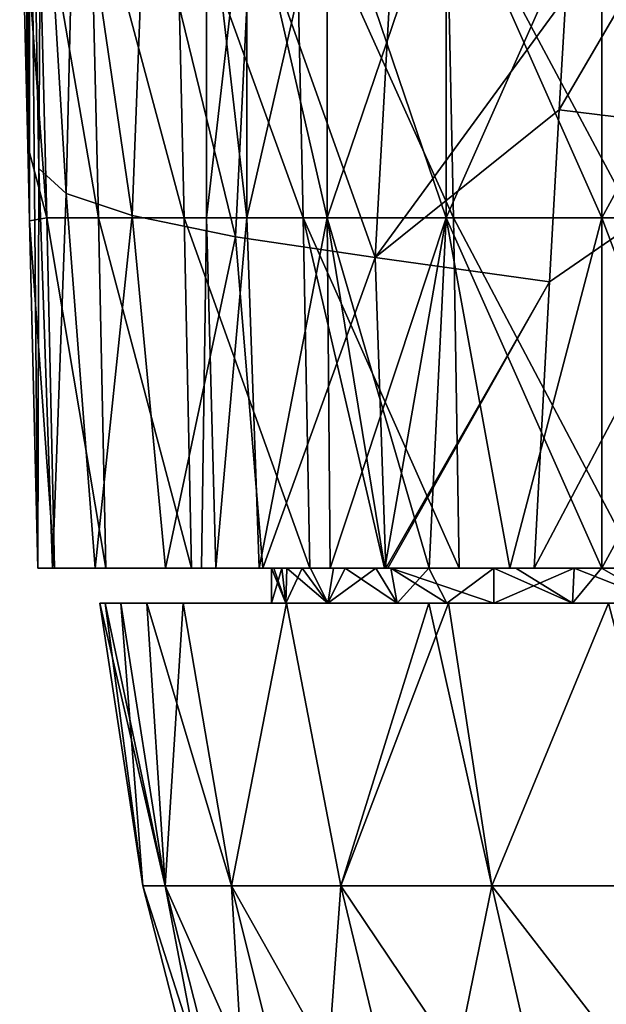
# Model space of a CAD drawing. Units: millimetres. Extents: x -30 to 30, y -139 to 84.
# Drawn here: x -27 to -22, y -37 to -28 of the extents above; entities that cross this region are included whole.
import ezdxf

# ---------------------------------------------------------------- set-up
doc = ezdxf.new("R2010")
doc.units = ezdxf.units.MM
doc.header["$LTSCALE"] = 33.374815
for name, color, linetype in [('148', 7, 'CONTINUOUS'), ('175', 7, 'CONTINUOUS'), ('191', 7, 'CONTINUOUS'), ('194', 7, 'CONTINUOUS'), ('203', 7, 'CONTINUOUS'), ('333', 7, 'CONTINUOUS'), ('408', 7, 'CONTINUOUS'), ('409', 7, 'CONTINUOUS'), ('411', 7, 'CONTINUOUS'), ('416', 7, 'CONTINUOUS'), ('418', 7, 'CONTINUOUS')]:
    doc.layers.add(name, color=color, linetype=linetype)

msp = doc.modelspace()

# ---------------------------------------------------------------- linework, layer by layer
at = {"layer": '148', "linetype": 'CONTINUOUS'}
for points in [[(-27.0015, -33.1, 0.003), (-26.8756, -33.1, -2.5654), (-25.5993, -33.1), (-27.0015, -33.1, 0.003)], [(-26.8585, -33.1, 2.7988), (-27.0015, -33.1, 0.003), (-25.4768, -33.1, 2.5085), (-26.8585, -33.1, 2.7988)], [(-25.4768, -33.1, 2.5085), (-27.0015, -33.1, 0.003), (-25.5993, -33.1), (-25.4768, -33.1, 2.5085)], [(-26.8756, -33.1, -2.5654), (-26.5105, -33.1, -5.0956), (-25.1073, -33.1, -4.995), (-26.8756, -33.1, -2.5654)], [(-25.5993, -33.1), (-26.8756, -33.1, -2.5654), (-25.4768, -33.1, -2.5085), (-25.5993, -33.1)], [(-25.4768, -33.1, -2.5085), (-26.8756, -33.1, -2.5654), (-25.1073, -33.1, -4.995), (-25.4768, -33.1, -2.5085)], [(-26.4199, -33.1, 5.5696), (-26.8585, -33.1, 2.7988), (-25.1073, -33.1, 4.995), (-26.4199, -33.1, 5.5696)], [(-25.1073, -33.1, 4.995), (-26.8585, -33.1, 2.7988), (-25.4768, -33.1, 2.5085), (-25.1073, -33.1, 4.995)], [(-26.5105, -33.1, -5.0956), (-25.9084, -33.1, -7.5812), (-24.4981, -33.1, -7.4295), (-26.5105, -33.1, -5.0956)], [(-25.1073, -33.1, -4.995), (-26.5105, -33.1, -5.0956), (-24.4981, -33.1, -7.4295), (-25.1073, -33.1, -4.995)], [(-25.6849, -33.1, 8.3191), (-26.4199, -33.1, 5.5696), (-24.4981, -33.1, 7.4295), (-25.6849, -33.1, 8.3191)], [(-24.4981, -33.1, 7.4295), (-26.4199, -33.1, 5.5696), (-25.1073, -33.1, 4.995), (-24.4981, -33.1, 7.4295)], [(-25.0762, -33.1, -10.002), (-24.03, -33.1, -8.8254), (-25.9084, -33.1, -7.5812), (-25.0762, -33.1, -10.002)], [(-25.9084, -33.1, -7.5812), (-24.03, -33.1, -8.8254), (-24.4981, -33.1, -7.4295), (-25.9084, -33.1, -7.5812)], [(-24.6733, -33.1, 10.9566), (-25.6849, -33.1, 8.3191), (-24.0015, -33.1, 10.5463), (-24.6733, -33.1, 10.9566)], [(-24.0015, -33.1, 10.5463), (-25.6849, -33.1, 8.3191), (-24.03, -33.1, 8.8254), (-24.0015, -33.1, 10.5463)], [(-24.03, -33.1, 8.8254), (-25.6849, -33.1, 8.3191), (-24.4981, -33.1, 7.4295), (-24.03, -33.1, 8.8254)], [(-24.0015, -33.1, -10.5906), (-24.03, -33.1, -8.8254), (-25.0762, -33.1, -10.002), (-24.0015, -33.1, -10.5906)], [(-24.0226, -33.1, -12.3278), (-24.0015, -33.1, -10.5906), (-25.0762, -33.1, -10.002), (-24.0226, -33.1, -12.3278)], [(-24.033, -33.1, 12.2942), (-24.6733, -33.1, 10.9566), (-24.0015, -33.1, 10.5463), (-24.033, -33.1, 12.2942)], [(-24.033, -33.1, 12.2942), (-24.0015, -33.1, 10.5463), (-22.9597, -33.1, 11.3231), (-24.033, -33.1, 12.2942)], [(-23.3924, -33.1, 13.4723), (-24.033, -33.1, 12.2942), (-22.1708, -33.1, 12.798), (-23.3924, -33.1, 13.4723)], [(-22.1708, -33.1, 12.798), (-24.033, -33.1, 12.2942), (-22.9597, -33.1, 11.3231), (-22.1708, -33.1, 12.798)], [(-24.03, -33.1, -8.8254), (-24.0015, -33.1, -10.5906), (-23.6501, -33.1, -9.7979), (-24.03, -33.1, -8.8254)], [(-24.0015, -33.1, 10.5463), (-24.03, -33.1, 8.8254), (-23.6501, -33.1, 9.7979), (-24.0015, -33.1, 10.5463)], [(-24.0033, -33.1, -12.3655), (-24.0015, -33.1, -10.5906), (-24.0226, -33.1, -12.3278), (-24.0033, -33.1, -12.3655)], [(-24.0033, -33.1, -12.3655), (-22.7502, -33.1, -14.5501), (-22.1708, -33.1, -12.798), (-24.0033, -33.1, -12.3655)], [(-24.0015, -33.1, -10.5906), (-24.0033, -33.1, -12.3655), (-22.9597, -33.1, -11.3231), (-24.0015, -33.1, -10.5906)], [(-22.9597, -33.1, -11.3231), (-24.0033, -33.1, -12.3655), (-22.1708, -33.1, -12.798), (-22.9597, -33.1, -11.3231)], [(-23.6501, -33.1, -9.7979), (-24.0015, -33.1, -10.5906), (-22.9597, -33.1, -11.3231), (-23.6501, -33.1, -9.7979)], [(-22.9597, -33.1, 11.3231), (-24.0015, -33.1, 10.5463), (-23.6501, -33.1, 9.7979), (-22.9597, -33.1, 11.3231)], [(-21.8579, -33.1, 15.8464), (-23.3924, -33.1, 13.4723), (-21.0385, -33.1, 14.585), (-21.8579, -33.1, 15.8464)], [(-21.0385, -33.1, 14.585), (-23.3924, -33.1, 13.4723), (-22.1708, -33.1, 12.798), (-21.0385, -33.1, 14.585)], [(-20.9986, -33.1, -16.979), (-21.0385, -33.1, -14.585), (-22.7502, -33.1, -14.5501), (-20.9986, -33.1, -16.979)], [(-22.7502, -33.1, -14.5501), (-21.0385, -33.1, -14.585), (-22.1708, -33.1, -12.798), (-22.7502, -33.1, -14.5501)]]:
    msp.add_3dface(points, dxfattribs=at)
at = {"layer": '175', "linetype": 'CONTINUOUS'}
for points in [[(-27.1463, -27.1231, -0.0058), (-26.9265, -30.1009, 2.83), (-26.9989, -27.0988, 2.8376), (-27.1463, -27.1231, -0.0058)], [(-27.1463, -27.1231, -0.0058), (-27.0889, -29.486, -0.0059), (-26.9265, -30.1009, 2.83), (-27.1463, -27.1231, -0.0058)], [(-26.9265, -30.1009, 2.83), (-26.4835, -30.1009, 5.6288), (-26.9989, -27.0988, 2.8376), (-26.9265, -30.1009, 2.83)], [(-26.9989, -27.0988, 2.8376), (-26.4835, -30.1009, 5.6288), (-26.5548, -27.0988, 5.6439), (-26.9989, -27.0988, 2.8376)], [(-26.4835, -30.1009, 5.6288), (-25.748, -30.1009, 8.365), (-26.5548, -27.0988, 5.6439), (-26.4835, -30.1009, 5.6288)], [(-26.5548, -27.0988, 5.6439), (-25.748, -30.1009, 8.365), (-25.8173, -27.0988, 8.3875), (-26.5548, -27.0988, 5.6439)], [(-25.748, -30.1009, 8.365), (-24.7288, -30.1009, 11.0093), (-25.8173, -27.0988, 8.3875), (-25.748, -30.1009, 8.365)], [(-25.8173, -27.0988, 8.3875), (-24.7288, -30.1009, 11.0093), (-24.7953, -27.0988, 11.039), (-25.8173, -27.0988, 8.3875)], [(-24.7288, -30.1009, 11.0093), (-23.4407, -30.1009, 13.5343), (-24.7953, -27.0988, 11.039), (-24.7288, -30.1009, 11.0093)], [(-24.7953, -27.0988, 11.039), (-23.4407, -30.1009, 13.5343), (-23.5038, -27.0988, 13.5707), (-24.7953, -27.0988, 11.039)], [(-23.4407, -30.1009, 13.5343), (-21.899, -30.1009, 15.9125), (-23.5038, -27.0988, 13.5707), (-23.4407, -30.1009, 13.5343)], [(-23.5038, -27.0988, 13.5707), (-21.899, -30.1009, 15.9125), (-21.958, -27.0988, 15.9553), (-23.5038, -27.0988, 13.5707)], [(-27.0889, -29.486, -0.0059), (-27.0734, -30.1251, -0.0059), (-26.9265, -30.1009, 2.83), (-27.0889, -29.486, -0.0059)], [(-27.0734, -30.1251, -0.0059), (-26.8585, -33.1, 2.7988), (-26.9265, -30.1009, 2.83), (-27.0734, -30.1251, -0.0059)], [(-27.0015, -33.1, 0.003), (-26.8585, -33.1, 2.7988), (-27.0734, -30.1251, -0.0059), (-27.0015, -33.1, 0.003)], [(-26.8585, -33.1, 2.7988), (-26.4199, -33.1, 5.5696), (-26.9265, -30.1009, 2.83), (-26.8585, -33.1, 2.7988)], [(-26.9265, -30.1009, 2.83), (-26.4199, -33.1, 5.5696), (-26.4835, -30.1009, 5.6288), (-26.9265, -30.1009, 2.83)], [(-26.4199, -33.1, 5.5696), (-25.6849, -33.1, 8.3191), (-26.4835, -30.1009, 5.6288), (-26.4199, -33.1, 5.5696)], [(-26.4835, -30.1009, 5.6288), (-25.6849, -33.1, 8.3191), (-25.748, -30.1009, 8.365), (-26.4835, -30.1009, 5.6288)], [(-25.6849, -33.1, 8.3191), (-24.6733, -33.1, 10.9566), (-25.748, -30.1009, 8.365), (-25.6849, -33.1, 8.3191)], [(-25.748, -30.1009, 8.365), (-24.6733, -33.1, 10.9566), (-24.7288, -30.1009, 11.0093), (-25.748, -30.1009, 8.365)], [(-24.6733, -33.1, 10.9566), (-24.033, -33.1, 12.2942), (-24.7288, -30.1009, 11.0093), (-24.6733, -33.1, 10.9566)], [(-24.033, -33.1, 12.2942), (-23.3924, -33.1, 13.4723), (-24.7288, -30.1009, 11.0093), (-24.033, -33.1, 12.2942)], [(-24.7288, -30.1009, 11.0093), (-23.3924, -33.1, 13.4723), (-23.4407, -30.1009, 13.5343), (-24.7288, -30.1009, 11.0093)], [(-23.3924, -33.1, 13.4723), (-21.8579, -33.1, 15.8464), (-23.4407, -30.1009, 13.5343), (-23.3924, -33.1, 13.4723)], [(-23.4407, -30.1009, 13.5343), (-21.8579, -33.1, 15.8464), (-21.899, -30.1009, 15.9125), (-23.4407, -30.1009, 13.5343)]]:
    msp.add_3dface(points, dxfattribs=at)
at = {"layer": '191', "linetype": 'CONTINUOUS'}
for points in [[(-22.4794, -28.2041, -15.8261), (-20.5726, -25.8188, -19.0316), (-22.5366, -29.1746, -15.5343), (-22.4794, -28.2041, -15.8261)], [(-22.5366, -29.1746, -15.5343), (-20.5726, -25.8188, -19.0316), (-20.7935, -29.3902, -17.8827), (-22.5366, -29.1746, -15.5343)], [(-22.5366, -29.1746, -15.5343), (-20.7935, -29.3902, -17.8827), (-22.6198, -30.6494, -15.128), (-22.5366, -29.1746, -15.5343)], [(-20.9986, -33.1, -16.979), (-22.7502, -33.1, -14.5501), (-20.7935, -29.3902, -17.8827), (-20.9986, -33.1, -16.979)], [(-20.7935, -29.3902, -17.8827), (-22.7502, -33.1, -14.5501), (-22.6198, -30.6494, -15.128), (-20.7935, -29.3902, -17.8827)]]:
    msp.add_3dface(points, dxfattribs=at)
at = {"layer": '194', "linetype": 'CONTINUOUS'}
for points in [[(-26.7599, -29.8922, -3.9481), (-26.9946, -29.678, -0.9632), (-26.9751, -26.3335, -2.0541), (-26.7599, -29.8922, -3.9481)], [(-26.6857, -26.7311, -4.9645), (-26.7599, -29.8922, -3.9481), (-26.9751, -26.3335, -2.0541), (-26.6857, -26.7311, -4.9645)], [(-26.1944, -30.0798, -6.8997), (-26.7599, -29.8922, -3.9481), (-26.6857, -26.7311, -4.9645), (-26.1944, -30.0798, -6.8997)], [(-26.0813, -27.107, -7.8354), (-26.1944, -30.0798, -6.8997), (-26.6857, -26.7311, -4.9645), (-26.0813, -27.107, -7.8354)], [(-25.3086, -30.2627, -9.772), (-26.1944, -30.0798, -6.8997), (-26.0813, -27.107, -7.8354), (-25.3086, -30.2627, -9.772)], [(-25.1718, -27.4724, -10.6263), (-25.3086, -30.2627, -9.772), (-26.0813, -27.107, -7.8354), (-25.1718, -27.4724, -10.6263)], [(-24.1129, -30.4406, -12.5296), (-25.3086, -30.2627, -9.772), (-25.1718, -27.4724, -10.6263), (-24.1129, -30.4406, -12.5296)], [(-23.9672, -27.8267, -13.3045), (-24.1129, -30.4406, -12.5296), (-25.1718, -27.4724, -10.6263), (-23.9672, -27.8267, -13.3045)], [(-22.4794, -28.2041, -15.8261), (-24.1129, -30.4406, -12.5296), (-23.9672, -27.8267, -13.3045), (-22.4794, -28.2041, -15.8261)], [(-22.4794, -28.2041, -15.8261), (-22.5366, -29.1746, -15.5343), (-24.1129, -30.4406, -12.5296), (-22.4794, -28.2041, -15.8261)], [(-22.5366, -29.1746, -15.5343), (-22.6198, -30.6494, -15.128), (-24.1129, -30.4406, -12.5296), (-22.5366, -29.1746, -15.5343)], [(-26.8756, -33.1, -2.5654), (-27.0015, -33.1, 0.003), (-26.9946, -29.678, -0.9632), (-26.8756, -33.1, -2.5654)], [(-26.7599, -29.8922, -3.9481), (-26.8756, -33.1, -2.5654), (-26.9946, -29.678, -0.9632), (-26.7599, -29.8922, -3.9481)], [(-26.5105, -33.1, -5.0956), (-26.8756, -33.1, -2.5654), (-26.7599, -29.8922, -3.9481), (-26.5105, -33.1, -5.0956)], [(-26.1944, -30.0798, -6.8997), (-26.5105, -33.1, -5.0956), (-26.7599, -29.8922, -3.9481), (-26.1944, -30.0798, -6.8997)], [(-25.9084, -33.1, -7.5812), (-26.5105, -33.1, -5.0956), (-26.1944, -30.0798, -6.8997), (-25.9084, -33.1, -7.5812)], [(-25.3086, -30.2627, -9.772), (-25.9084, -33.1, -7.5812), (-26.1944, -30.0798, -6.8997), (-25.3086, -30.2627, -9.772)], [(-25.0762, -33.1, -10.002), (-25.9084, -33.1, -7.5812), (-25.3086, -30.2627, -9.772), (-25.0762, -33.1, -10.002)], [(-24.1129, -30.4406, -12.5296), (-25.0762, -33.1, -10.002), (-25.3086, -30.2627, -9.772), (-24.1129, -30.4406, -12.5296)], [(-24.0226, -33.1, -12.3278), (-25.0762, -33.1, -10.002), (-24.1129, -30.4406, -12.5296), (-24.0226, -33.1, -12.3278)], [(-22.6198, -30.6494, -15.128), (-24.0226, -33.1, -12.3278), (-24.1129, -30.4406, -12.5296), (-22.6198, -30.6494, -15.128)], [(-24.0033, -33.1, -12.3655), (-24.0226, -33.1, -12.3278), (-22.6198, -30.6494, -15.128), (-24.0033, -33.1, -12.3655)], [(-22.7502, -33.1, -14.5501), (-24.0033, -33.1, -12.3655), (-22.6198, -30.6494, -15.128), (-22.7502, -33.1, -14.5501)]]:
    msp.add_3dface(points, dxfattribs=at)
at = {"layer": '203', "linetype": 'CONTINUOUS'}
for points in [[(-27.1463, -27.1231, -0.0058), (-27.1577, -21.6241, -1.4725), (-27.0889, -29.486, -0.0059), (-27.1463, -27.1231, -0.0058)], [(-27.0889, -29.486, -0.0059), (-27.1577, -21.6241, -1.4725), (-27.0725, -25.0151, -1.4226), (-27.0889, -29.486, -0.0059)], [(-27.0889, -29.486, -0.0059), (-27.0725, -25.0151, -1.4226), (-27.0734, -30.1251, -0.0059), (-27.0889, -29.486, -0.0059)], [(-27.0725, -25.0151, -1.4226), (-27.0015, -33.1, 0.003), (-27.0734, -30.1251, -0.0059), (-27.0725, -25.0151, -1.4226)], [(-26.9946, -29.678, -0.9632), (-27.0015, -33.1, 0.003), (-27.0725, -25.0151, -1.4226), (-26.9946, -29.678, -0.9632)], [(-26.9751, -26.3335, -2.0541), (-26.9946, -29.678, -0.9632), (-27.0725, -25.0151, -1.4226), (-26.9751, -26.3335, -2.0541)]]:
    msp.add_3dface(points, dxfattribs=at)
at = {"layer": '333', "linetype": 'CONTINUOUS'}
for points in [[(-25.2111, -30.1, 4.4454), (-25.5567, -30.1, 1.4885), (-25.2111, -27.097, 4.4454), (-25.2111, -30.1, 4.4454)], [(-25.5567, -30.1, 1.4885), (-25.5567, -30.1, -1.4885), (-25.5567, -27.097, 1.4885), (-25.5567, -30.1, 1.4885)], [(-25.2111, -27.097, 4.4454), (-25.5567, -30.1, 1.4885), (-25.5567, -27.097, 1.4885), (-25.2111, -27.097, 4.4454)], [(-25.5567, -30.1, -1.4885), (-25.2111, -30.1, -4.4454), (-25.5567, -27.097, -1.4885), (-25.5567, -30.1, -1.4885)], [(-25.5567, -27.097, 1.4885), (-25.5567, -30.1, -1.4885), (-25.5567, -27.097, -1.4885), (-25.5567, -27.097, 1.4885)], [(-25.5567, -27.097, -1.4885), (-25.2111, -30.1, -4.4454), (-25.2111, -27.097, -4.4454), (-25.5567, -27.097, -1.4885)], [(-24.5245, -30.1, 7.3422), (-25.2111, -30.1, 4.4454), (-24.5245, -27.097, 7.3422), (-24.5245, -30.1, 7.3422)], [(-24.5245, -27.097, 7.3422), (-25.2111, -30.1, 4.4454), (-25.2111, -27.097, 4.4454), (-24.5245, -27.097, 7.3422)], [(-25.2111, -30.1, -4.4454), (-24.5245, -30.1, -7.3422), (-25.2111, -27.097, -4.4454), (-25.2111, -30.1, -4.4454)], [(-25.2111, -27.097, -4.4454), (-24.5245, -30.1, -7.3422), (-24.5245, -27.097, -7.3422), (-25.2111, -27.097, -4.4454)], [(-23.5063, -30.1, 10.1396), (-24.5245, -30.1, 7.3422), (-23.5063, -27.097, 10.1396), (-23.5063, -30.1, 10.1396)], [(-23.5063, -27.097, 10.1396), (-24.5245, -30.1, 7.3422), (-24.5245, -27.097, 7.3422), (-23.5063, -27.097, 10.1396)], [(-24.5245, -30.1, -7.3422), (-23.5063, -30.1, -10.1396), (-24.5245, -27.097, -7.3422), (-24.5245, -30.1, -7.3422)], [(-24.5245, -27.097, -7.3422), (-23.5063, -30.1, -10.1396), (-23.5063, -27.097, -10.1396), (-24.5245, -27.097, -7.3422)], [(-22.1703, -30.1, 12.8), (-23.5063, -30.1, 10.1396), (-22.1703, -27.097, 12.8), (-22.1703, -30.1, 12.8)], [(-22.1703, -27.097, 12.8), (-23.5063, -30.1, 10.1396), (-23.5063, -27.097, 10.1396), (-22.1703, -27.097, 12.8)], [(-23.5063, -30.1, -10.1396), (-22.1703, -30.1, -12.8), (-23.5063, -27.097, -10.1396), (-23.5063, -30.1, -10.1396)], [(-23.5063, -27.097, -10.1396), (-22.1703, -30.1, -12.8), (-22.1703, -27.097, -12.8), (-23.5063, -27.097, -10.1396)], [(-20.5344, -30.1, 15.2873), (-22.1703, -30.1, 12.8), (-20.5344, -27.097, 15.2873), (-20.5344, -30.1, 15.2873)], [(-20.5344, -27.097, 15.2873), (-22.1703, -30.1, 12.8), (-22.1703, -27.097, 12.8), (-20.5344, -27.097, 15.2873)], [(-22.1703, -30.1, -12.8), (-20.5344, -30.1, -15.2873), (-22.1703, -27.097, -12.8), (-22.1703, -30.1, -12.8)], [(-22.1703, -27.097, -12.8), (-20.5344, -30.1, -15.2873), (-20.5344, -27.097, -15.2873), (-22.1703, -27.097, -12.8)], [(-25.4768, -33.1, 2.5085), (-25.5993, -33.1), (-25.5567, -30.1, 1.4885), (-25.4768, -33.1, 2.5085)], [(-25.5993, -33.1), (-25.4768, -33.1, -2.5085), (-25.5567, -30.1, -1.4885), (-25.5993, -33.1)], [(-25.5567, -30.1, 1.4885), (-25.5993, -33.1), (-25.5567, -30.1, -1.4885), (-25.5567, -30.1, 1.4885)], [(-25.2111, -30.1, 4.4454), (-25.4768, -33.1, 2.5085), (-25.5567, -30.1, 1.4885), (-25.2111, -30.1, 4.4454)], [(-25.5567, -30.1, -1.4885), (-25.4768, -33.1, -2.5085), (-25.2111, -30.1, -4.4454), (-25.5567, -30.1, -1.4885)], [(-25.1073, -33.1, 4.995), (-25.4768, -33.1, 2.5085), (-25.2111, -30.1, 4.4454), (-25.1073, -33.1, 4.995)], [(-25.4768, -33.1, -2.5085), (-25.1073, -33.1, -4.995), (-25.2111, -30.1, -4.4454), (-25.4768, -33.1, -2.5085)], [(-24.5245, -30.1, 7.3422), (-25.1073, -33.1, 4.995), (-25.2111, -30.1, 4.4454), (-24.5245, -30.1, 7.3422)], [(-25.2111, -30.1, -4.4454), (-25.1073, -33.1, -4.995), (-24.5245, -30.1, -7.3422), (-25.2111, -30.1, -4.4454)], [(-24.4981, -33.1, 7.4295), (-25.1073, -33.1, 4.995), (-24.5245, -30.1, 7.3422), (-24.4981, -33.1, 7.4295)], [(-25.1073, -33.1, -4.995), (-24.4981, -33.1, -7.4295), (-24.5245, -30.1, -7.3422), (-25.1073, -33.1, -4.995)], [(-24.03, -33.1, -8.8254), (-23.6501, -33.1, -9.7979), (-24.5245, -30.1, -7.3422), (-24.03, -33.1, -8.8254)], [(-24.4981, -33.1, -7.4295), (-24.03, -33.1, -8.8254), (-24.5245, -30.1, -7.3422), (-24.4981, -33.1, -7.4295)], [(-24.5245, -30.1, -7.3422), (-23.6501, -33.1, -9.7979), (-23.5063, -30.1, -10.1396), (-24.5245, -30.1, -7.3422)], [(-23.5063, -30.1, 10.1396), (-24.4981, -33.1, 7.4295), (-24.5245, -30.1, 7.3422), (-23.5063, -30.1, 10.1396)], [(-24.03, -33.1, 8.8254), (-24.4981, -33.1, 7.4295), (-23.5063, -30.1, 10.1396), (-24.03, -33.1, 8.8254)], [(-23.6501, -33.1, 9.7979), (-24.03, -33.1, 8.8254), (-23.5063, -30.1, 10.1396), (-23.6501, -33.1, 9.7979)], [(-23.6501, -33.1, -9.7979), (-22.9597, -33.1, -11.3231), (-23.5063, -30.1, -10.1396), (-23.6501, -33.1, -9.7979)], [(-22.9597, -33.1, 11.3231), (-23.6501, -33.1, 9.7979), (-23.5063, -30.1, 10.1396), (-22.9597, -33.1, 11.3231)], [(-22.9597, -33.1, -11.3231), (-22.1708, -33.1, -12.798), (-23.5063, -30.1, -10.1396), (-22.9597, -33.1, -11.3231)], [(-23.5063, -30.1, -10.1396), (-22.1708, -33.1, -12.798), (-22.1703, -30.1, -12.8), (-23.5063, -30.1, -10.1396)], [(-22.1703, -30.1, 12.8), (-22.9597, -33.1, 11.3231), (-23.5063, -30.1, 10.1396), (-22.1703, -30.1, 12.8)], [(-22.1708, -33.1, 12.798), (-22.9597, -33.1, 11.3231), (-22.1703, -30.1, 12.8), (-22.1708, -33.1, 12.798)], [(-22.1708, -33.1, -12.798), (-21.0385, -33.1, -14.585), (-22.1703, -30.1, -12.8), (-22.1708, -33.1, -12.798)], [(-21.0385, -33.1, 14.585), (-22.1708, -33.1, 12.798), (-20.5344, -30.1, 15.2873), (-21.0385, -33.1, 14.585)], [(-20.5344, -30.1, 15.2873), (-22.1708, -33.1, 12.798), (-22.1703, -30.1, 12.8), (-20.5344, -30.1, 15.2873)], [(-22.1703, -30.1, -12.8), (-21.0385, -33.1, -14.585), (-20.5344, -30.1, -15.2873), (-22.1703, -30.1, -12.8)]]:
    msp.add_3dface(points, dxfattribs=at)
at = {"layer": '408', "linetype": 'CONTINUOUS'}
for points in [[(-24.9998, -33.1), (-24.9797, -33.1, 1.0054), (-24.9138, -33.1, -2.0739), (-24.9998, -33.1)], [(-24.8705, -33.1, 2.5402), (-24.6665, -33.1, 4.0692), (-24.9797, -33.1, 1.0054), (-24.8705, -33.1, 2.5402)], [(-24.9797, -33.1, 1.0054), (-24.6665, -33.1, 4.0692), (-22.5488, -33.1, 0.979), (-24.9797, -33.1, 1.0054)], [(-24.9797, -33.1, 1.0054), (-22.5488, -33.1, 0.979), (-24.9138, -33.1, -2.0739), (-24.9797, -33.1, 1.0054)], [(-24.9138, -33.1, -2.0739), (-22.5488, -33.1, 0.979), (-22.4102, -33.1, -2.024), (-24.9138, -33.1, -2.0739)], [(-24.9138, -33.1, -2.0739), (-22.4102, -33.1, -2.024), (-24.4696, -33.1, -5.1223), (-24.9138, -33.1, -2.0739)], [(-24.7384, -33.1, -3.6057), (-24.9138, -33.1, -2.0739), (-24.4696, -33.1, -5.1223), (-24.7384, -33.1, -3.6057)], [(-24.3695, -33.1, 5.5791), (-23.979, -33.1, 7.0709), (-24.6665, -33.1, 4.0692), (-24.3695, -33.1, 5.5791)], [(-24.6665, -33.1, 4.0692), (-23.979, -33.1, 7.0709), (-22.1506, -33.1, 3.982), (-24.6665, -33.1, 4.0692)], [(-24.6665, -33.1, 4.0692), (-22.1506, -33.1, 3.982), (-22.5488, -33.1, 0.979), (-24.6665, -33.1, 4.0692)], [(-24.4696, -33.1, -5.1223), (-22.4102, -33.1, -2.024), (-21.9058, -33.1, -5.027), (-24.4696, -33.1, -5.1223)], [(-24.4696, -33.1, -5.1223), (-21.9058, -33.1, -5.027), (-23.6538, -33.1, -8.0929), (-24.4696, -33.1, -5.1223)], [(-24.1075, -33.1, -6.6197), (-24.4696, -33.1, -5.1223), (-23.6538, -33.1, -8.0929), (-24.1075, -33.1, -6.6197)], [(-23.0971, -33.1, 9.5664), (-22.9094, -33.1, 10.0075), (-23.979, -33.1, 7.0709), (-23.0971, -33.1, 9.5664)], [(-23.979, -33.1, 7.0709), (-22.9094, -33.1, 10.0075), (-21.4178, -33.1, 6.985), (-23.979, -33.1, 7.0709)], [(-23.979, -33.1, 7.0709), (-21.4178, -33.1, 6.985), (-22.1506, -33.1, 3.982), (-23.979, -33.1, 7.0709)], [(-23.6538, -33.1, -8.0929), (-21.9058, -33.1, -5.027), (-21.157, -33.1, -8.03), (-23.6538, -33.1, -8.0929)], [(-23.6538, -33.1, -8.0929), (-21.157, -33.1, -8.03), (-23.0971, -33.1, -9.5664), (-23.6538, -33.1, -8.0929)], [(-23.0971, -33.1, -9.5664), (-21.157, -33.1, -8.03), (-22.4086, -33.1, -11.0838), (-23.0971, -33.1, -9.5664)], [(-22.1746, -33.1, 11.545), (-21.3361, -33.1, 13.0292), (-22.9094, -33.1, 10.0075), (-22.1746, -33.1, 11.545)], [(-22.9094, -33.1, 10.0075), (-21.3361, -33.1, 13.0292), (-20.393, -33.1, 9.988), (-22.9094, -33.1, 10.0075)], [(-22.9094, -33.1, 10.0075), (-20.393, -33.1, 9.988), (-21.4178, -33.1, 6.985), (-22.9094, -33.1, 10.0075)], [(-22.5488, -33.1, 0.979), (-22.1506, -33.1, 3.982), (-20.2925, -33.1, 0.979), (-22.5488, -33.1, 0.979)], [(-22.5488, -33.1, 0.979), (-20.2925, -33.1, 0.979), (-22.4102, -33.1, -2.024), (-22.5488, -33.1, 0.979)], [(-22.4102, -33.1, -2.024), (-20.2925, -33.1, 0.979), (-20.2232, -33.1, -2.024), (-22.4102, -33.1, -2.024)], [(-22.4102, -33.1, -2.024), (-20.2232, -33.1, -2.024), (-21.9058, -33.1, -5.027), (-22.4102, -33.1, -2.024)], [(-22.4086, -33.1, -11.0838), (-21.157, -33.1, -8.03), (-19.8018, -33.1, -11.033), (-22.4086, -33.1, -11.0838)], [(-22.4086, -33.1, -11.0838), (-19.8018, -33.1, -11.033), (-21.6437, -33.1, -12.5117), (-22.4086, -33.1, -11.0838)], [(-22.1506, -33.1, 3.982), (-21.4178, -33.1, 6.985), (-20.0934, -33.1, 3.982), (-22.1506, -33.1, 3.982)], [(-22.1506, -33.1, 3.982), (-20.0934, -33.1, 3.982), (-20.2925, -33.1, 0.979), (-22.1506, -33.1, 3.982)]]:
    msp.add_3dface(points, dxfattribs=at)
at = {"layer": '409', "linetype": 'CONTINUOUS'}
for points in [[(-26.4247, -33.4, 1.5434), (-26.47, -33.4), (-25.9125, -35.819, 3.1464), (-26.4247, -33.4, 1.5434)], [(-25.9125, -35.819, 3.1464), (-26.47, -33.4), (-26.1029, -35.819), (-25.9125, -35.819, 3.1464)], [(-26.2908, -33.4, 3.0746), (-26.4247, -33.4, 1.5434), (-25.9125, -35.819, 3.1464), (-26.2908, -33.4, 3.0746)], [(-26.0679, -33.4, 4.5955), (-26.2908, -33.4, 3.0746), (-25.9125, -35.819, 3.1464), (-26.0679, -33.4, 4.5955)], [(-25.7561, -33.4, 6.1053), (-26.0679, -33.4, 4.5955), (-25.3444, -35.819, 6.2468), (-25.7561, -33.4, 6.1053)], [(-25.3444, -35.819, 6.2468), (-26.0679, -33.4, 4.5955), (-25.9125, -35.819, 3.1464), (-25.3444, -35.819, 6.2468)], [(-24.8733, -33.4, 9.0535), (-25.7561, -33.4, 6.1053), (-25.3444, -35.819, 6.2468), (-24.8733, -33.4, 9.0535)], [(-24.4066, -35.819, 9.2562), (-24.8733, -33.4, 9.0535), (-25.3444, -35.819, 6.2468), (-24.4066, -35.819, 9.2562)], [(-23.6545, -33.4, 11.8792), (-24.8733, -33.4, 9.0535), (-24.4066, -35.819, 9.2562), (-23.6545, -33.4, 11.8792)], [(-23.1129, -35.819, 12.1306), (-23.6545, -33.4, 11.8792), (-24.4066, -35.819, 9.2562), (-23.1129, -35.819, 12.1306)], [(-23.4862, -33.4, 12.2085), (-23.6545, -33.4, 11.8792), (-23.1129, -35.819, 12.1306), (-23.4862, -33.4, 12.2085)], [(-22.1158, -33.4, 14.5446), (-23.4862, -33.4, 12.2085), (-23.1129, -35.819, 12.1306), (-22.1158, -33.4, 14.5446)], [(-21.4822, -35.819, 14.8281), (-22.1158, -33.4, 14.5446), (-23.1129, -35.819, 12.1306), (-21.4822, -35.819, 14.8281)], [(-25.9125, -35.819, 3.1464), (-26.1029, -35.819), (-25.1709, -38.726, 3.0563), (-25.9125, -35.819, 3.1464)], [(-25.1709, -38.726, 3.0563), (-26.1029, -35.819), (-25.3558, -38.726), (-25.1709, -38.726, 3.0563)], [(-25.3444, -35.819, 6.2468), (-25.9125, -35.819, 3.1464), (-24.619, -38.726, 6.068), (-25.3444, -35.819, 6.2468)], [(-24.619, -38.726, 6.068), (-25.9125, -35.819, 3.1464), (-25.1709, -38.726, 3.0563), (-24.619, -38.726, 6.068)], [(-24.4066, -35.819, 9.2562), (-25.3444, -35.819, 6.2468), (-23.7081, -38.726, 8.9913), (-24.4066, -35.819, 9.2562)], [(-23.7081, -38.726, 8.9913), (-25.3444, -35.819, 6.2468), (-24.619, -38.726, 6.068), (-23.7081, -38.726, 8.9913)], [(-23.1129, -35.819, 12.1306), (-24.4066, -35.819, 9.2562), (-22.4514, -38.726, 11.7834), (-23.1129, -35.819, 12.1306)], [(-22.4514, -38.726, 11.7834), (-24.4066, -35.819, 9.2562), (-23.7081, -38.726, 8.9913), (-22.4514, -38.726, 11.7834)], [(-21.4822, -35.819, 14.8281), (-23.1129, -35.819, 12.1306), (-20.8674, -38.726, 14.4037), (-21.4822, -35.819, 14.8281)], [(-20.8674, -38.726, 14.4037), (-23.1129, -35.819, 12.1306), (-22.4514, -38.726, 11.7834), (-20.8674, -38.726, 14.4037)]]:
    msp.add_3dface(points, dxfattribs=at)
at = {"layer": '411', "linetype": 'CONTINUOUS'}
for points in [[(-26.1029, -35.819), (-26.47, -33.4), (-26.4247, -33.4, -1.5434), (-26.1029, -35.819)], [(-26.2908, -33.4, -3.0746), (-26.1029, -35.819), (-26.4247, -33.4, -1.5434), (-26.2908, -33.4, -3.0746)], [(-26.1029, -35.819), (-26.2908, -33.4, -3.0746), (-25.9125, -35.819, -3.1464), (-26.1029, -35.819)], [(-26.2908, -33.4, -3.0746), (-26.0679, -33.4, -4.5955), (-25.9125, -35.819, -3.1464), (-26.2908, -33.4, -3.0746)], [(-26.0679, -33.4, -4.5955), (-25.7561, -33.4, -6.1053), (-25.9125, -35.819, -3.1464), (-26.0679, -33.4, -4.5955)], [(-25.9125, -35.819, -3.1464), (-25.7561, -33.4, -6.1053), (-25.3444, -35.819, -6.2468), (-25.9125, -35.819, -3.1464)], [(-25.7561, -33.4, -6.1053), (-24.8733, -33.4, -9.0535), (-25.3444, -35.819, -6.2468), (-25.7561, -33.4, -6.1053)], [(-25.3444, -35.819, -6.2468), (-24.8733, -33.4, -9.0535), (-24.4066, -35.819, -9.2562), (-25.3444, -35.819, -6.2468)], [(-24.8733, -33.4, -9.0535), (-23.6545, -33.4, -11.8792), (-24.4066, -35.819, -9.2562), (-24.8733, -33.4, -9.0535)], [(-23.6545, -33.4, -11.8792), (-23.4862, -33.4, -12.2085), (-24.4066, -35.819, -9.2562), (-23.6545, -33.4, -11.8792)], [(-24.4066, -35.819, -9.2562), (-23.4862, -33.4, -12.2085), (-23.1129, -35.819, -12.1306), (-24.4066, -35.819, -9.2562)], [(-23.4862, -33.4, -12.2085), (-22.1158, -33.4, -14.5446), (-23.1129, -35.819, -12.1306), (-23.4862, -33.4, -12.2085)], [(-23.1129, -35.819, -12.1306), (-22.1158, -33.4, -14.5446), (-21.4822, -35.819, -14.8281), (-23.1129, -35.819, -12.1306)], [(-25.3558, -38.726), (-26.1029, -35.819), (-25.9125, -35.819, -3.1464), (-25.3558, -38.726)], [(-25.3558, -38.726), (-25.9125, -35.819, -3.1464), (-25.1709, -38.726, -3.0563), (-25.3558, -38.726)], [(-25.9125, -35.819, -3.1464), (-25.3444, -35.819, -6.2468), (-25.1709, -38.726, -3.0563), (-25.9125, -35.819, -3.1464)], [(-25.3444, -35.819, -6.2468), (-24.4066, -35.819, -9.2562), (-24.619, -38.726, -6.068), (-25.3444, -35.819, -6.2468)], [(-25.1709, -38.726, -3.0563), (-25.3444, -35.819, -6.2468), (-24.619, -38.726, -6.068), (-25.1709, -38.726, -3.0563)], [(-24.619, -38.726, -6.068), (-24.4066, -35.819, -9.2562), (-23.7081, -38.726, -8.9913), (-24.619, -38.726, -6.068)], [(-24.4066, -35.819, -9.2562), (-23.1129, -35.819, -12.1306), (-23.7081, -38.726, -8.9913), (-24.4066, -35.819, -9.2562)], [(-23.7081, -38.726, -8.9913), (-23.1129, -35.819, -12.1306), (-22.4514, -38.726, -11.7834), (-23.7081, -38.726, -8.9913)], [(-23.1129, -35.819, -12.1306), (-21.4822, -35.819, -14.8281), (-22.4514, -38.726, -11.7834), (-23.1129, -35.819, -12.1306)], [(-22.4514, -38.726, -11.7834), (-21.4822, -35.819, -14.8281), (-20.8674, -38.726, -14.4037), (-22.4514, -38.726, -11.7834)]]:
    msp.add_3dface(points, dxfattribs=at)
at = {"layer": '416', "linetype": 'CONTINUOUS'}
for points in [[(-26.47, -33.4), (-26.4247, -33.4, 1.5434), (-25, -33.4), (-26.47, -33.4)], [(-26.4247, -33.4, -1.5434), (-26.47, -33.4), (-24.8793, -33.4, -2.4514), (-26.4247, -33.4, -1.5434)], [(-24.8793, -33.4, -2.4514), (-26.47, -33.4), (-25, -33.4), (-24.8793, -33.4, -2.4514)], [(-26.4247, -33.4, 1.5434), (-26.2908, -33.4, 3.0746), (-24.8793, -33.4, 2.4514), (-26.4247, -33.4, 1.5434)], [(-25, -33.4), (-26.4247, -33.4, 1.5434), (-24.8793, -33.4, 2.4514), (-25, -33.4)], [(-26.2908, -33.4, -3.0746), (-26.4247, -33.4, -1.5434), (-24.8793, -33.4, -2.4514), (-26.2908, -33.4, -3.0746)], [(-26.2908, -33.4, 3.0746), (-26.0679, -33.4, 4.5955), (-24.8793, -33.4, 2.4514), (-26.2908, -33.4, 3.0746)], [(-26.0679, -33.4, -4.5955), (-26.2908, -33.4, -3.0746), (-24.5196, -33.4, -4.8765), (-26.0679, -33.4, -4.5955)], [(-24.5196, -33.4, -4.8765), (-26.2908, -33.4, -3.0746), (-24.8793, -33.4, -2.4514), (-24.5196, -33.4, -4.8765)], [(-26.0679, -33.4, 4.5955), (-25.7561, -33.4, 6.1053), (-24.5196, -33.4, 4.8765), (-26.0679, -33.4, 4.5955)], [(-24.8793, -33.4, 2.4514), (-26.0679, -33.4, 4.5955), (-24.5196, -33.4, 4.8765), (-24.8793, -33.4, 2.4514)], [(-25.7561, -33.4, -6.1053), (-26.0679, -33.4, -4.5955), (-24.5196, -33.4, -4.8765), (-25.7561, -33.4, -6.1053)], [(-25.7561, -33.4, 6.1053), (-24.8733, -33.4, 9.0535), (-23.9237, -33.4, 7.2565), (-25.7561, -33.4, 6.1053)], [(-24.5196, -33.4, 4.8765), (-25.7561, -33.4, 6.1053), (-23.9237, -33.4, 7.2565), (-24.5196, -33.4, 4.8765)], [(-24.8733, -33.4, -9.0535), (-25.7561, -33.4, -6.1053), (-23.4982, -33.4, -8.5336), (-24.8733, -33.4, -9.0535)], [(-23.4982, -33.4, -8.5336), (-25.7561, -33.4, -6.1053), (-23.9237, -33.4, -7.2565), (-23.4982, -33.4, -8.5336)], [(-23.9237, -33.4, -7.2565), (-25.7561, -33.4, -6.1053), (-24.5196, -33.4, -4.8765), (-23.9237, -33.4, -7.2565)], [(-24.8733, -33.4, 9.0535), (-23.6545, -33.4, 11.8792), (-23.47, -33.4, 10.3615), (-24.8733, -33.4, 9.0535)], [(-23.9237, -33.4, 7.2565), (-24.8733, -33.4, 9.0535), (-23.4982, -33.4, 8.5336), (-23.9237, -33.4, 7.2565)], [(-23.4982, -33.4, 8.5336), (-24.8733, -33.4, 9.0535), (-23.47, -33.4, 10.3615), (-23.4982, -33.4, 8.5336)], [(-23.6545, -33.4, -11.8792), (-24.8733, -33.4, -9.0535), (-23.47, -33.4, -10.3615), (-23.6545, -33.4, -11.8792)], [(-24.8733, -33.4, -9.0535), (-23.4982, -33.4, -8.5336), (-23.47, -33.4, -10.3615), (-24.8733, -33.4, -9.0535)], [(-23.6545, -33.4, 11.8792), (-23.4862, -33.4, 12.2085), (-23.47, -33.4, 10.3615), (-23.6545, -33.4, 11.8792)], [(-23.4862, -33.4, -12.2085), (-23.6545, -33.4, -11.8792), (-23.47, -33.4, -10.3615), (-23.4862, -33.4, -12.2085)], [(-23.4982, -33.4, -8.5336), (-23.0964, -33.4, -9.5681), (-23.47, -33.4, -10.3615), (-23.4982, -33.4, -8.5336)], [(-23.4982, -33.4, 8.5336), (-23.47, -33.4, 10.3615), (-23.0964, -33.4, 9.5681), (-23.4982, -33.4, 8.5336)], [(-23.4862, -33.4, 12.2085), (-22.1158, -33.4, 14.5446), (-21.65, -33.4, 12.5007), (-23.4862, -33.4, 12.2085)], [(-23.47, -33.4, 10.3615), (-23.4862, -33.4, 12.2085), (-22.4222, -33.4, 11.0561), (-23.47, -33.4, 10.3615)], [(-22.4222, -33.4, 11.0561), (-23.4862, -33.4, 12.2085), (-21.65, -33.4, 12.5007), (-22.4222, -33.4, 11.0561)], [(-22.1158, -33.4, -14.5446), (-23.4862, -33.4, -12.2085), (-20.5083, -33.4, -14.2969), (-22.1158, -33.4, -14.5446)], [(-20.5083, -33.4, -14.2969), (-23.4862, -33.4, -12.2085), (-21.65, -33.4, -12.5007), (-20.5083, -33.4, -14.2969)], [(-21.65, -33.4, -12.5007), (-23.4862, -33.4, -12.2085), (-22.4222, -33.4, -11.0561), (-21.65, -33.4, -12.5007)], [(-22.4222, -33.4, -11.0561), (-23.4862, -33.4, -12.2085), (-23.47, -33.4, -10.3615), (-22.4222, -33.4, -11.0561)], [(-23.0964, -33.4, -9.5681), (-22.4222, -33.4, -11.0561), (-23.47, -33.4, -10.3615), (-23.0964, -33.4, -9.5681)], [(-23.0964, -33.4, 9.5681), (-23.47, -33.4, 10.3615), (-22.4222, -33.4, 11.0561), (-23.0964, -33.4, 9.5681)]]:
    msp.add_3dface(points, dxfattribs=at)
at = {"layer": '418', "linetype": 'CONTINUOUS'}
for points in [[(-24.9998, -33.1), (-24.9138, -33.1, -2.0739), (-25, -33.4), (-24.9998, -33.1)], [(-24.9998, -33.1), (-25, -33.4), (-24.8793, -33.4, 2.4514), (-24.9998, -33.1)], [(-24.9138, -33.1, -2.0739), (-24.8793, -33.4, -2.4514), (-25, -33.4), (-24.9138, -33.1, -2.0739)], [(-24.9797, -33.1, 1.0054), (-24.9998, -33.1), (-24.8793, -33.4, 2.4514), (-24.9797, -33.1, 1.0054)], [(-24.8705, -33.1, 2.5402), (-24.9797, -33.1, 1.0054), (-24.8793, -33.4, 2.4514), (-24.8705, -33.1, 2.5402)], [(-24.9138, -33.1, -2.0739), (-24.7384, -33.1, -3.6057), (-24.8793, -33.4, -2.4514), (-24.9138, -33.1, -2.0739)], [(-24.8705, -33.1, 2.5402), (-24.8793, -33.4, 2.4514), (-24.5196, -33.4, 4.8765), (-24.8705, -33.1, 2.5402)], [(-24.7384, -33.1, -3.6057), (-24.5196, -33.4, -4.8765), (-24.8793, -33.4, -2.4514), (-24.7384, -33.1, -3.6057)], [(-24.6665, -33.1, 4.0692), (-24.8705, -33.1, 2.5402), (-24.5196, -33.4, 4.8765), (-24.6665, -33.1, 4.0692)], [(-24.7384, -33.1, -3.6057), (-24.4696, -33.1, -5.1223), (-24.5196, -33.4, -4.8765), (-24.7384, -33.1, -3.6057)], [(-24.3695, -33.1, 5.5791), (-24.6665, -33.1, 4.0692), (-24.5196, -33.4, 4.8765), (-24.3695, -33.1, 5.5791)], [(-24.3695, -33.1, 5.5791), (-24.5196, -33.4, 4.8765), (-23.9237, -33.4, 7.2565), (-24.3695, -33.1, 5.5791)], [(-24.4696, -33.1, -5.1223), (-24.1075, -33.1, -6.6197), (-24.5196, -33.4, -4.8765), (-24.4696, -33.1, -5.1223)], [(-24.1075, -33.1, -6.6197), (-23.9237, -33.4, -7.2565), (-24.5196, -33.4, -4.8765), (-24.1075, -33.1, -6.6197)], [(-23.979, -33.1, 7.0709), (-24.3695, -33.1, 5.5791), (-23.9237, -33.4, 7.2565), (-23.979, -33.1, 7.0709)], [(-24.1075, -33.1, -6.6197), (-23.6538, -33.1, -8.0929), (-23.9237, -33.4, -7.2565), (-24.1075, -33.1, -6.6197)], [(-23.0971, -33.1, 9.5664), (-23.979, -33.1, 7.0709), (-23.0964, -33.4, 9.5681), (-23.0971, -33.1, 9.5664)], [(-23.979, -33.1, 7.0709), (-23.9237, -33.4, 7.2565), (-23.4982, -33.4, 8.5336), (-23.979, -33.1, 7.0709)], [(-23.979, -33.1, 7.0709), (-23.4982, -33.4, 8.5336), (-23.0964, -33.4, 9.5681), (-23.979, -33.1, 7.0709)], [(-23.6538, -33.1, -8.0929), (-23.4982, -33.4, -8.5336), (-23.9237, -33.4, -7.2565), (-23.6538, -33.1, -8.0929)], [(-23.6538, -33.1, -8.0929), (-23.0971, -33.1, -9.5664), (-23.4982, -33.4, -8.5336), (-23.6538, -33.1, -8.0929)], [(-23.0971, -33.1, -9.5664), (-23.0964, -33.4, -9.5681), (-23.4982, -33.4, -8.5336), (-23.0971, -33.1, -9.5664)], [(-22.9094, -33.1, 10.0075), (-23.0971, -33.1, 9.5664), (-22.4222, -33.4, 11.0561), (-22.9094, -33.1, 10.0075)], [(-23.0971, -33.1, 9.5664), (-23.0964, -33.4, 9.5681), (-22.4222, -33.4, 11.0561), (-23.0971, -33.1, 9.5664)], [(-23.0971, -33.1, -9.5664), (-22.4086, -33.1, -11.0838), (-23.0964, -33.4, -9.5681), (-23.0971, -33.1, -9.5664)], [(-22.4086, -33.1, -11.0838), (-22.4222, -33.4, -11.0561), (-23.0964, -33.4, -9.5681), (-22.4086, -33.1, -11.0838)], [(-22.1746, -33.1, 11.545), (-22.9094, -33.1, 10.0075), (-22.4222, -33.4, 11.0561), (-22.1746, -33.1, 11.545)], [(-22.1746, -33.1, 11.545), (-22.4222, -33.4, 11.0561), (-21.65, -33.4, 12.5007), (-22.1746, -33.1, 11.545)], [(-22.4086, -33.1, -11.0838), (-21.65, -33.4, -12.5007), (-22.4222, -33.4, -11.0561), (-22.4086, -33.1, -11.0838)], [(-22.4086, -33.1, -11.0838), (-21.6437, -33.1, -12.5117), (-21.65, -33.4, -12.5007), (-22.4086, -33.1, -11.0838)], [(-21.3361, -33.1, 13.0292), (-22.1746, -33.1, 11.545), (-21.65, -33.4, 12.5007), (-21.3361, -33.1, 13.0292)]]:
    msp.add_3dface(points, dxfattribs=at)

doc.saveas('drawing.dxf')
